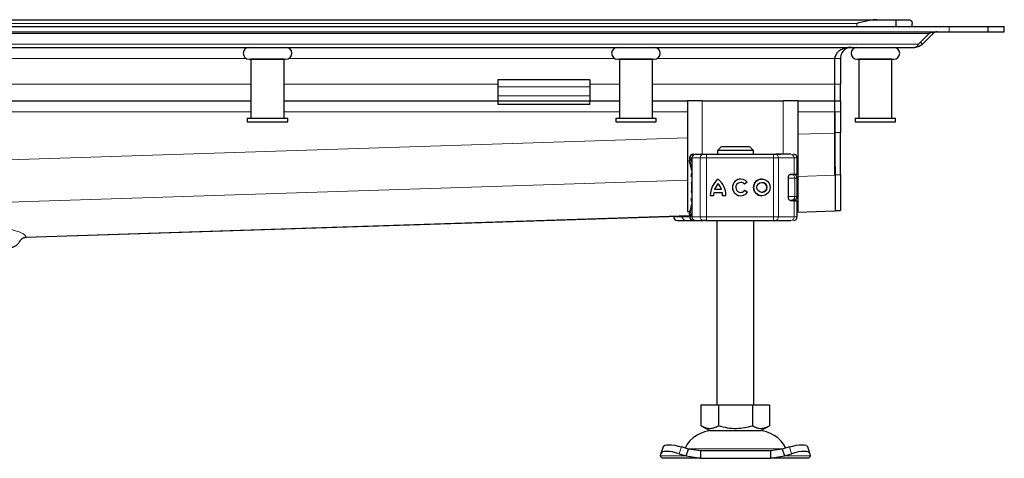
# Model space of a CAD drawing. Units: millimetres. Extents: x 0 to 420, y 0 to 297.
# Drawn here: x 154 to 207, y 217 to 241 of the extents above; entities that cross this region are included whole.
import ezdxf

# ---------------------------------------------------------------- set-up
doc = ezdxf.new("R2010")
doc.units = ezdxf.units.MM

msp = doc.modelspace()

# ---------------------------------------------------------------- linework, layer by layer
at = {"color": 7, "linetype": 'Continuous', "lineweight": 25}
for p, q in [((74.2849, 240.7847), (200.439, 240.7847)), ((200.439, 240.7847), (201.4833, 240.7847)), ((201.4833, 240.4247), (201.4833, 240.7847)), ((201.4833, 240.7847), (202.162, 240.7847)), ((202.362, 240.4247), (202.362, 240.5847)), ((137.362, 240.4247), (204.362, 240.4247)), ((137.362, 240.1247), (204.362, 240.1247)), ((203.2862, 240.0368), (202.7098, 239.4604)), ((203.4984, 240.0368), (202.922, 239.4604)), ((203.4429, 240.0922), (203.4984, 240.0368)), ((204.362, 240.4247), (206.4833, 240.4247)), ((204.362, 240.1247), (206.4833, 240.1247)), ((206.4833, 240.1247), (206.4833, 240.4247)), ((206.4833, 240.4247), (207.362, 240.4247)), ((206.4833, 240.1247), (207.362, 240.1247)), ((207.362, 240.1247), (207.362, 240.4247)), ((202.922, 239.4604), (202.8159, 239.5665)), ((137.362, 239.2847), (202.4977, 239.2847)), ((166.462, 238.6447), (166.462, 235.4447)), ((168.262, 238.6447), (166.462, 238.6447)), ((166.562, 238.6447), (166.562, 238.6447)), ((168.162, 238.6447), (168.162, 238.6447)), ((168.262, 235.4447), (168.262, 238.6447)), ((186.462, 238.6447), (186.462, 235.4447)), ((188.262, 238.6447), (186.462, 238.6447)), ((186.562, 238.6447), (186.562, 238.6447)), ((188.162, 238.6447), (188.162, 238.6447)), ((188.262, 235.4447), (188.262, 238.6447)), ((198.162, 238.6847), (198.1763, 238.7867)), ((198.162, 237.2847), (198.162, 238.6847)), ((198.462, 238.6847), (198.462, 237.2847)), ((199.462, 238.6447), (199.462, 235.4447)), ((201.262, 238.6447), (199.462, 238.6447)), ((199.562, 238.6447), (199.562, 238.6447)), ((201.162, 238.6447), (201.162, 238.6447)), ((201.262, 235.4447), (201.262, 238.6447)), ((184.862, 237.524), (179.862, 237.524)), ((179.862, 237.524), (179.862, 237.1433)), ((184.862, 237.524), (184.862, 237.1433)), ((179.862, 237.1433), (179.862, 236.6483)), ((184.862, 237.1433), (184.862, 236.6483)), ((198.162, 236.3847), (198.162, 237.2847)), ((198.462, 236.3847), (198.462, 237.2847)), ((148.262, 236.3847), (166.462, 236.3847)), ((168.262, 236.3847), (179.862, 236.3847)), ((179.862, 236.6483), (179.862, 236.3847)), ((179.862, 236.3847), (179.862, 236.1847)), ((179.862, 236.3847), (184.862, 236.3847)), ((184.862, 236.6483), (184.862, 236.3847)), ((184.862, 236.1847), (184.862, 236.3847)), ((184.862, 236.3847), (186.462, 236.3847)), ((188.262, 236.3847), (190.162, 236.3847)), ((190.162, 236.3847), (190.162, 230.3847)), ((190.962, 236.3847), (190.162, 236.3847)), ((190.962, 236.3847), (195.362, 236.3847)), ((196.162, 236.3847), (195.362, 236.3847)), ((196.162, 230.3847), (196.162, 236.3847)), ((196.162, 236.3847), (198.162, 236.3847)), ((198.162, 235.7847), (198.162, 236.3847)), ((198.162, 236.3847), (198.462, 236.3847)), ((198.462, 236.3847), (198.462, 235.7847)), ((184.862, 236.1847), (179.862, 236.1847)), ((198.162, 235.7847), (198.162, 234.6345)), ((198.162, 234.6582), (198.162, 235.7847)), ((198.462, 235.7847), (198.462, 234.6582)), ((166.262, 235.4447), (166.262, 235.2447)), ((166.262, 235.4447), (168.462, 235.4447)), ((166.262, 235.2447), (168.462, 235.2447)), ((168.462, 235.2447), (168.462, 235.4447)), ((186.262, 235.4447), (186.262, 235.2447)), ((186.262, 235.4447), (188.462, 235.4447)), ((186.262, 235.2447), (188.462, 235.2447)), ((188.462, 235.2447), (188.462, 235.4447)), ((199.262, 235.4447), (199.262, 235.2447)), ((199.262, 235.4447), (201.462, 235.4447)), ((199.262, 235.2447), (201.462, 235.2447)), ((201.462, 235.2447), (201.462, 235.4447)), ((198.162, 232.367), (198.162, 234.6582)), ((198.462, 232.367), (198.462, 234.6582)), ((191.9874, 233.8847), (191.7822, 233.6847)), ((191.7822, 233.6847), (191.7822, 233.4847)), ((193.7418, 233.6847), (191.7822, 233.6847)), ((193.5366, 233.8847), (191.9874, 233.8847)), ((193.7418, 233.6847), (193.5366, 233.8847)), ((193.7418, 233.4847), (193.7418, 233.6847)), ((190.2705, 233.2847), (190.2705, 233.1602)), ((190.3937, 233.2847), (190.3937, 230.0847)), ((190.4922, 233.4847), (190.5634, 233.4847)), ((190.6023, 233.4847), (191.0223, 233.4847)), ((191.1914, 233.4847), (194.8364, 233.4847)), ((194.8364, 233.4847), (194.9653, 233.4847)), ((195.0043, 233.4847), (195.2238, 233.4847)), ((195.9085, 233.4847), (195.9126, 233.4847)), ((196.1133, 232.4047), (196.1133, 233.2847)), ((195.635, 232.2047), (195.635, 231.1647)), ((195.7082, 232.3847), (195.7947, 232.3847)), ((195.7558, 232.4047), (195.9522, 232.4047)), ((195.9522, 232.4047), (196.1133, 232.4047)), ((196.1154, 231.1847), (196.1154, 232.1847)), ((198.1717, 232.3434), (198.1717, 230.408)), ((198.462, 232.367), (198.462, 230.4315)), ((190.3646, 231.9119), (190.362, 231.895)), ((190.3937, 231.971), (190.3869, 231.9636)), ((192.0052, 231.5787), (191.6362, 231.5787)), ((191.8212, 231.8877), (191.8207, 231.8877)), ((192.0057, 231.5787), (192.0052, 231.5787)), ((193.053, 231.9543), (193.0525, 231.9543)), ((193.4094, 231.9598), (193.2645, 231.8512)), ((193.2717, 231.5278), (193.4206, 231.4247)), ((194.1989, 231.9543), (194.1984, 231.9543)), ((190.362, 231.4744), (190.3653, 231.4576)), ((190.3869, 231.4058), (190.3937, 231.3984)), ((191.5764, 231.234), (191.3954, 231.234)), ((192.0526, 231.3977), (191.5888, 231.3977)), ((192.0532, 231.3977), (192.0526, 231.3977)), ((192.2461, 231.234), (192.065, 231.234)), ((193.0525, 231.415), (193.053, 231.415)), ((194.1984, 231.415), (194.1989, 231.415)), ((195.7408, 230.9847), (195.7947, 230.9847)), ((195.9522, 230.9647), (195.7558, 230.9647)), ((195.9522, 230.9647), (196.1133, 230.9647)), ((196.1133, 230.0847), (196.1133, 230.9647)), ((198.1717, 230.4281), (198.462, 230.4281)), ((198.462, 230.4281), (198.462, 230.4315)), ((154.2453, 228.9759), (190.2705, 230.1476)), ((189.4106, 230.1196), (189.4106, 230.0847)), ((189.8762, 230.1347), (189.8762, 230.0847)), ((190.0471, 229.8847), (190.2577, 229.8847)), ((190.061, 229.8917), (190.1232, 229.8847)), ((190.1232, 229.8847), (190.446, 229.8847)), ((190.162, 230.3847), (190.2862, 230.3847)), ((190.2577, 229.8847), (190.4222, 229.8847)), ((190.2705, 230.207), (190.2705, 230.0847)), ((190.446, 229.8847), (190.4542, 229.8847)), ((190.4922, 229.8847), (190.5643, 229.8847)), ((190.5939, 229.8847), (190.6023, 229.8847)), ((190.6023, 229.8847), (191.0223, 229.8847)), ((191.1914, 229.8847), (194.8364, 229.8847)), ((191.762, 229.8847), (191.762, 219.8847)), ((193.762, 219.8847), (193.762, 229.8847)), ((194.8364, 229.8847), (194.9653, 229.8847)), ((194.9293, 229.8847), (194.93, 229.8847)), ((195.2238, 229.8847), (195.4007, 229.8847)), ((195.9085, 229.8847), (195.9126, 229.8847)), ((196.1133, 230.3376), (198.1751, 230.4046)), ((196.1133, 230.3847), (196.162, 230.3847)), ((190.912, 218.7517), (190.912, 219.8847)), ((190.912, 219.8847), (191.837, 219.8847)), ((191.837, 219.8847), (191.837, 218.7517)), ((191.837, 219.8847), (193.687, 219.8847)), ((193.687, 219.8847), (193.687, 218.7517)), ((193.687, 219.8847), (194.612, 219.8847)), ((194.612, 219.8847), (194.612, 218.7517)), ((190.912, 218.7517), (191.3745, 218.4847)), ((194.1495, 218.4847), (194.612, 218.7517)), ((191.3745, 218.4847), (194.1495, 218.4847)), ((188.8364, 217.6122), (188.7169, 217.2497)), ((190.2142, 217.4784), (189.833, 217.5979)), ((195.691, 217.5979), (195.3097, 217.4784)), ((196.807, 217.2497), (196.6875, 217.6122)), ((188.6947, 217.1158), (188.7134, 217.2354)), ((188.762, 216.9847), (188.6947, 217.1158)), ((189.7134, 217.2354), (190.0947, 217.1158)), ((190.0947, 217.1158), (190.2142, 217.4784)), ((190.0947, 217.1158), (190.8642, 216.9847)), ((190.8642, 217.3847), (190.2142, 217.4784)), ((190.8642, 217.3847), (190.8642, 216.9847)), ((194.6597, 217.3847), (190.8642, 217.3847)), ((195.3097, 217.4784), (194.6597, 217.3847)), ((194.6597, 217.3847), (194.6597, 216.9847)), ((194.6597, 216.9847), (195.4292, 217.1158)), ((195.3097, 217.4784), (195.4292, 217.1158)), ((195.4292, 217.1158), (195.8105, 217.2354)), ((196.8292, 217.1158), (196.762, 216.9847)), ((196.8105, 217.2354), (196.8292, 217.1158)), ((190.8642, 216.9847), (188.762, 216.9847)), ((190.8642, 216.9847), (194.6597, 216.9847)), ((196.762, 216.9847), (194.6597, 216.9847))]:
    msp.add_line(p, q, dxfattribs=at)
at = {"color": 8, "linetype": 'Continuous', "lineweight": 18}
for p, q in [((75.362, 240.5847), (199.362, 240.5847)), ((199.362, 240.4247), (199.362, 240.5847)), ((137.362, 240.0368), (203.2862, 240.0368)), ((204.362, 240.4247), (204.362, 240.1247)), ((202.7098, 239.4604), (137.362, 239.4604)), ((148.5168, 238.6847), (166.2071, 238.6847)), ((168.5168, 238.6847), (186.2071, 238.6847)), ((188.5168, 238.6847), (198.162, 238.6847)), ((198.162, 238.6847), (198.462, 238.6847)), ((166.462, 237.2847), (148.262, 237.2847)), ((179.862, 237.2847), (168.262, 237.2847)), ((184.862, 237.1433), (179.862, 237.1433)), ((186.462, 237.2847), (184.862, 237.2847)), ((198.162, 237.2847), (188.262, 237.2847)), ((198.462, 237.2847), (198.162, 237.2847)), ((179.862, 236.6483), (184.862, 236.6483)), ((190.962, 233.4847), (190.962, 236.3847)), ((195.362, 236.3847), (195.362, 233.4847)), ((148.262, 235.7847), (166.462, 235.7847)), ((168.262, 235.7847), (186.462, 235.7847)), ((188.262, 235.7847), (190.162, 235.7847)), ((196.162, 235.7847), (198.162, 235.7847)), ((198.462, 235.7847), (198.162, 235.7847)), ((137.362, 232.6571), (190.162, 234.3743)), ((196.162, 234.5694), (198.162, 234.6345)), ((198.462, 234.6582), (198.162, 234.6582)), ((190.2932, 233.2847), (190.2705, 233.2847)), ((190.2746, 233.1591), (190.2932, 233.2583)), ((190.2932, 233.2847), (190.2932, 233.2583)), ((190.4137, 233.2847), (190.3937, 233.2847)), ((190.4137, 233.2847), (190.8521, 233.2847)), ((190.4137, 230.0847), (190.4137, 233.2847)), ((191.1904, 233.2847), (190.8521, 233.2847)), ((190.8521, 233.2847), (190.8521, 230.0847)), ((194.8354, 233.2847), (191.1904, 233.2847)), ((191.1904, 233.2847), (191.1904, 230.0847)), ((194.8354, 233.2847), (194.8354, 230.0847)), ((195.0932, 233.2847), (194.8354, 233.2847)), ((195.0932, 233.2847), (195.0932, 230.0847)), ((195.9522, 233.2847), (195.0932, 233.2847)), ((195.9522, 232.4047), (195.9522, 233.2847)), ((196.1133, 233.2847), (195.9522, 233.2847)), ((137.3717, 230.366), (190.162, 232.0829)), ((190.3937, 232.2847), (190.362, 232.2847)), ((195.986, 232.1847), (195.635, 232.1847)), ((195.986, 231.1847), (195.986, 232.1847)), ((196.1154, 232.1847), (195.986, 232.1847)), ((196.162, 232.278), (198.1717, 232.3434)), ((198.162, 232.367), (198.462, 232.367)), ((190.362, 231.895), (190.3662, 231.8962)), ((190.3665, 231.9244), (190.3646, 231.9119)), ((190.3662, 231.8962), (190.3778, 231.8999)), ((190.3662, 231.4731), (190.362, 231.4744)), ((190.3937, 231.0847), (190.362, 231.0847)), ((190.3778, 231.4694), (190.3662, 231.4731)), ((195.6546, 231.1847), (195.986, 231.1847)), ((195.9522, 230.0847), (195.9522, 230.9647)), ((196.1154, 231.1847), (195.986, 231.1847)), ((198.1717, 230.408), (196.1133, 230.341)), ((198.462, 230.4315), (198.1717, 230.4315)), ((190.2705, 230.151), (154.2486, 228.9794)), ((189.4106, 230.0847), (189.4114, 230.0847)), ((189.4114, 230.0847), (189.4114, 230.1196)), ((189.4114, 230.0847), (189.8762, 230.0847)), ((190.2705, 230.0847), (189.8762, 230.0847)), ((190.2932, 230.0847), (190.2705, 230.0847)), ((190.2932, 230.0847), (190.2932, 230.1111)), ((190.3937, 230.0847), (190.4137, 230.0847)), ((190.8521, 230.0847), (190.4137, 230.0847)), ((190.8521, 230.0847), (191.1904, 230.0847)), ((191.1904, 230.0847), (194.8354, 230.0847)), ((194.8354, 230.0847), (195.0932, 230.0847)), ((195.0932, 230.0847), (195.9522, 230.0847)), ((195.9522, 230.0847), (196.1133, 230.0847)), ((189.833, 217.5979), (189.7134, 217.2354)), ((195.8105, 217.2354), (195.691, 217.5979)), ((190.0947, 217.1158), (188.6947, 217.1158)), ((190.1489, 217.5005), (195.3802, 217.5005)), ((196.8292, 217.1158), (195.4292, 217.1158))]:
    msp.add_line(p, q, dxfattribs=at)
at = {"color": 8, "linetype": 'Continuous', "lineweight": 18, "flags": 128}
for points in [[(194.9653, 233.4847), (194.9903, 233.4808), (195.0143, 233.4695), (195.0364, 233.451), (195.0558, 233.4261), (195.0717, 233.3958), (195.0835, 233.3612), (195.0908, 233.3237), (195.0932, 233.2847)], [(195.0932, 230.0847), (195.0908, 230.0457), (195.0835, 230.0081), (195.0717, 229.9736), (195.0558, 229.9433), (195.0364, 229.9184), (195.0143, 229.8999), (194.9903, 229.8885), (194.9653, 229.8847)]]:
    msp.add_lwpolyline(points, dxfattribs=at)
at = {"color": 7, "linetype": 'Continuous', "lineweight": 25, "flags": 128}
for points in [[(190.362, 232.2847), (190.3715, 232.3914), (190.3937, 232.4773)], [(190.3937, 230.892), (190.3715, 230.9779), (190.362, 231.0847)], [(195.9542, 230.9885), (195.9524, 230.9779), (195.9506, 230.9684)], [(188.8364, 217.6122), (188.8604, 217.6505), (188.9235, 217.6895), (189.0196, 217.7136), (189.1453, 217.7217), (189.2955, 217.7136), (189.4647, 217.6895), (189.6461, 217.6505), (189.833, 217.5979)], [(195.691, 217.5979), (195.8778, 217.6505), (196.0593, 217.6895), (196.2284, 217.7136), (196.3787, 217.7217), (196.5043, 217.7136), (196.6005, 217.6895), (196.6635, 217.6505), (196.6875, 217.6122)], [(189.7134, 217.2354), (189.5266, 217.2879), (189.3451, 217.327), (189.176, 217.351), (189.0257, 217.3592), (188.9001, 217.351), (188.8039, 217.327), (188.7409, 217.2879), (188.7134, 217.2354)], [(196.8105, 217.2354), (196.783, 217.2879), (196.72, 217.327), (196.6238, 217.351), (196.4982, 217.3592), (196.3479, 217.351), (196.1788, 217.327), (195.9973, 217.2879), (195.8105, 217.2354)]]:
    msp.add_lwpolyline(points, dxfattribs=at)
at = {"color": 7, "linetype": 'Continuous', "lineweight": 25}
for radius in [0.4507, 0.2696]:
    msp.add_circle((194.1984, 231.6847), radius, dxfattribs=at)
for centre, radius, start, end in [((166.362, 238.9647), 0.32, 90, 270), ((168.362, 238.9647), 0.32, 270, 90), ((186.362, 238.9647), 0.32, 90, 270), ((188.362, 238.9647), 0.32, 270, 90), ((199.362, 238.9647), 0.32, 90, 270), ((201.362, 238.9647), 0.32, 270, 90), ((190.4705, 233.2847), 0.2, 90, 180), ((190.5937, 233.2847), 0.2, 90, 180), ((195.9133, 233.2847), 0.2, 0, 90), ((192.55, 231.2427), 1.1546, 129.16655, 180.43004), ((192.5505, 231.2427), 1.1546, 129.16655, 180.43004), ((191.0915, 231.2427), 1.1546, 359.56996, 50.83344), ((193.0525, 231.6847), 0.4507, 37.61959, 324.76668), ((193.053, 231.6847), 0.4507, 90.00058, 269.99942), ((194.1989, 231.6847), 0.4507, 90.0006, 269.9994), ((195.9154, 232.1847), 0.2, 0, 90), ((192.55, 231.2427), 0.9736, 138.50509, 159.8063), ((191.0915, 231.2427), 0.9736, 20.1937, 41.49491), ((191.092, 231.2427), 0.9736, 20.1937, 41.49491), ((193.0525, 231.6847), 0.2696, 38.14252, 324.41167), ((193.053, 231.6847), 0.2696, 38.14176, 89.99994), ((193.053, 231.6847), 0.2696, 270.00007, 324.41247), ((194.1989, 231.6847), 0.2696, 270.0005, 89.9995), ((192.55, 231.2427), 0.9736, 170.83673, 180.5099), ((191.0915, 231.2427), 0.9736, 359.49009, 9.16327), ((191.092, 231.2427), 0.9736, 359.49009, 9.16327), ((195.9154, 231.1847), 0.2, 270, 0), ((189.6106, 230.0847), 0.2, 180, 270), ((190.4705, 230.0847), 0.2, 180, 270), ((190.5937, 230.0847), 0.2, 180, 270), ((195.9133, 230.0847), 0.2, 270, 0), ((191.5526, 216.7847), 1.7, 90, 153.74251), ((193.9714, 216.7847), 1.7, 26.25749, 90)]:
    msp.add_arc(centre, radius, start, end, dxfattribs=at)
at = {"color": 8, "linetype": 'Continuous', "lineweight": 18}
for centre, radius, start, end in [((190.6082, 233.2902), 0.1945, 91.73261, 181.63366), ((191.0385, 233.2985), 0.1869, 94.98083, 184.23626), ((200.9725, 233.3347), 9.7822, 179.12139, 180.29285), ((204.6175, 233.3347), 9.7822, 179.12139, 180.29285), ((195.7574, 233.2899), 0.1949, 358.46286, 88.37558), ((195.7903, 232.1889), 0.1958, 358.76597, 88.71037), ((195.7903, 231.1805), 0.1958, 271.28963, 1.23403), ((189.6114, 230.0847), 0.2, 179.99245, 269.99244), ((190.0516, 229.968), 0.0834, 217.08245, 266.93017), ((190.4477, 230.0036), 0.119, 233.8568, 269.17575), ((190.6082, 230.0791), 0.1945, 178.36634, 268.26739), ((191.0385, 230.0709), 0.1869, 175.76374, 265.01917), ((200.9725, 230.0347), 9.7822, 179.70715, 180.87861), ((204.6175, 230.0347), 9.7822, 179.70715, 180.87861), ((195.7574, 230.0795), 0.1949, 271.62442, 1.53714)]:
    msp.add_arc(centre, radius, start, end, dxfattribs=at)
at = {"color": 7, "linetype": 'Continuous', "lineweight": 25}
for points, knots in [([(200.439, 240.7847), (200.3118, 240.775), (199.9598, 240.7482), (199.595, 240.6448), (199.3635, 240.5851), (199.362, 240.5847)], [0, 0, 0, 0, 0.3596384, 0.9956258, 1, 1, 1, 1]), ([(202.162, 240.7847), (202.2051, 240.775), (202.3244, 240.7482), (202.3618, 240.6448), (202.362, 240.5851), (202.362, 240.5847)], [0, 0, 0, 0, 0.3596384, 0.9956258, 1, 1, 1, 1]), ([(203.7105, 240.1247), (203.6657, 240.1231), (203.5716, 240.1198), (203.4278, 240.0949), (203.3337, 240.0563), (203.2862, 240.0368)], [0, 0, 0, 0, 0.3094809, 0.6510153, 1, 1, 1, 1]), ([(203.7105, 240.1247), (203.6878, 240.1231), (203.6437, 240.1201), (203.5702, 240.0952), (203.525, 240.0584), (203.4984, 240.0368)], [0, 0, 0, 0, 0.30418716, 0.5910927, 1, 1, 1, 1]), ([(199.062, 239.2847), (198.9748, 239.2799), (198.7977, 239.2701), (198.5436, 239.1874), (198.3441, 239.0624), (198.2249, 238.9163), (198.1704, 238.7952), (198.1645, 238.7172), (198.162, 238.6847)], [0, 0, 0, 0, 0.2334157, 0.4744715, 0.7012107, 0.8264569, 0.9276532, 1, 1, 1, 1]), ([(199.062, 239.2847), (198.9857, 239.2765), (198.8398, 239.2607), (198.6574, 239.1435), (198.5374, 238.9918), (198.4729, 238.8369), (198.4654, 238.7327), (198.462, 238.6847)], [0, 0, 0, 0, 0.28252334, 0.54105684, 0.72699714, 0.87430451, 1, 1, 1, 1]), ([(202.4977, 239.2847), (202.5351, 239.2927), (202.592, 239.3049), (202.6627, 239.3778), (202.6939, 239.4325), (202.7098, 239.4604)], [0, 0, 0, 0, 0.4856535, 0.7380353, 1, 1, 1, 1]), ([(202.922, 239.4604), (202.8625, 239.4131), (202.7677, 239.3377), (202.6202, 239.2924), (202.5389, 239.2873), (202.4977, 239.2847)], [0, 0, 0, 0, 0.4546291, 0.7241665, 1, 1, 1, 1]), ([(166.362, 238.6447), (166.3753, 238.6447), (166.3959, 238.6447), (166.5206, 238.6447), (166.6496, 238.6447), (166.8098, 238.6447), (167.0427, 238.6447), (167.362, 238.6447), (167.6813, 238.6447), (167.9141, 238.6447), (168.0743, 238.6447), (168.2034, 238.6447), (168.3281, 238.6447), (168.3486, 238.6447), (168.362, 238.6447)], [0, 0, 0, 0, 0.1197284, 0.1841803, 0.25, 0.3158197, 0.3802716, 0.5, 0.6197284, 0.6841803, 0.75, 0.8158197, 0.8802716, 1, 1, 1, 1]), ([(186.362, 238.6447), (186.3753, 238.6447), (186.3959, 238.6447), (186.5206, 238.6447), (186.6496, 238.6447), (186.8098, 238.6447), (187.0427, 238.6447), (187.362, 238.6447), (187.6813, 238.6447), (187.9141, 238.6447), (188.0743, 238.6447), (188.2034, 238.6447), (188.3281, 238.6447), (188.3486, 238.6447), (188.362, 238.6447)], [0, 0, 0, 0, 0.1197284, 0.1841803, 0.25, 0.3158197, 0.3802716, 0.5, 0.6197284, 0.6841803, 0.75, 0.8158197, 0.8802716, 1, 1, 1, 1]), ([(199.362, 238.6447), (199.3753, 238.6447), (199.3959, 238.6447), (199.5206, 238.6447), (199.6496, 238.6447), (199.8098, 238.6447), (200.0427, 238.6447), (200.362, 238.6447), (200.6813, 238.6447), (200.9141, 238.6447), (201.0743, 238.6447), (201.2034, 238.6447), (201.3281, 238.6447), (201.3486, 238.6447), (201.362, 238.6447)], [0, 0, 0, 0, 0.1197284, 0.1841803, 0.25, 0.3158197, 0.3802716, 0.5, 0.6197284, 0.6841803, 0.75, 0.8158197, 0.8802716, 1, 1, 1, 1]), ([(198.162, 234.6345), (198.1629, 234.4223), (198.1649, 233.9489), (198.1677, 233.2746), (198.1701, 232.72), (198.1714, 232.4219), (198.1716, 232.3641), (198.1717, 232.3434)], [0, 0, 0, 0, 0.1869823, 0.417053, 0.646171, 0.8728559, 1, 1, 1, 1]), ([(190.3937, 232.6062), (190.3884, 232.6297), (190.369, 232.714), (190.3363, 232.8339), (190.2941, 233.001), (190.2642, 233.1142), (190.2733, 233.1535), (190.2746, 233.1591)], [0, 0, 0, 0, 0.0811057, 0.2915555, 0.5144978, 0.9307856, 1, 1, 1, 1]), ([(190.2932, 233.2583), (190.2989, 233.247), (190.3077, 233.2295), (190.3398, 233.2087), (190.3614, 233.1997), (190.3715, 233.1955)], [0, 0, 0, 0, 0.4901374, 0.7599921, 1, 1, 1, 1]), ([(191.0223, 233.4847), (191.0321, 233.4847), (191.0519, 233.4847), (191.0937, 233.4847), (191.1407, 233.4847), (191.1745, 233.4847), (191.1914, 233.4847)], [0, 0, 0, 0, 0.2498654, 0.4999913, 0.7498656, 1, 1, 1, 1]), ([(191.1194, 233.4847), (191.1487, 233.4847), (191.1873, 233.4847), (191.2085, 233.4847), (191.2137, 233.4847)], [0, 0, 0, 0, 0.7580271, 1, 1, 1, 1]), ([(195.635, 232.2047), (195.6362, 232.2246), (195.6385, 232.2644), (195.656, 232.318), (195.6817, 232.3629), (195.7165, 232.3973), (195.7421, 232.4021), (195.7558, 232.4047)], [0, 0, 0, 0, 0.1755646, 0.3506471, 0.5377369, 0.7542062, 1, 1, 1, 1]), ([(190.3869, 231.9636), (190.3812, 231.9554), (190.3696, 231.9387), (190.3655, 231.921), (190.3635, 231.9119)], [0, 0, 0, 0, 0.4903796, 1, 1, 1, 1]), ([(190.3635, 231.4575), (190.3655, 231.4484), (190.3696, 231.4306), (190.3812, 231.414), (190.3869, 231.4058)], [0, 0, 0, 0, 0.5096204, 1, 1, 1, 1]), ([(195.7558, 230.9647), (195.7389, 230.9685), (195.7077, 230.9757), (195.6687, 231.0242), (195.6439, 231.0831), (195.6355, 231.1321), (195.6351, 231.1595), (195.635, 231.1647)], [0, 0, 0, 0, 0.3015402, 0.5595963, 0.7565468, 0.9544621, 1, 1, 1, 1]), ([(190.2729, 230.2085), (190.2733, 230.2311), (190.2743, 230.2828), (190.3002, 230.3946), (190.3364, 230.5373), (190.3695, 230.6519), (190.3884, 230.7444), (190.3937, 230.7707)], [0, 0, 0, 0, 0.2118468, 0.4846184, 0.7068744, 0.916692, 1, 1, 1, 1]), ([(198.1717, 230.4045), (198.1717, 230.4045), (198.1717, 230.404), (198.1717, 230.406), (198.1717, 230.408)], [0, 0, 0, 0, 0.0041211, 1, 1, 1, 1]), ([(189.6114, 229.8847), (189.6184, 229.8847), (189.6327, 229.8847), (189.7248, 229.8847), (189.8611, 229.8847), (189.9857, 229.8847), (190.0471, 229.8847)], [0, 0, 0, 0, 0.2464518, 0.5, 0.7535482, 1, 1, 1, 1]), ([(189.8762, 230.0847), (189.8786, 230.065), (189.8837, 230.0228), (189.9227, 229.9658), (189.9821, 229.9168), (190.0339, 229.9003), (190.061, 229.8917)], [0, 0, 0, 0, 0.2037445, 0.4374964, 0.7051709, 1, 1, 1, 1]), ([(191.1914, 229.8847), (191.1745, 229.8847), (191.1407, 229.8847), (191.0937, 229.8847), (191.0519, 229.8847), (191.0321, 229.8847), (191.0223, 229.8847)], [0, 0, 0, 0, 0.2501344, 0.5000087, 0.7501346, 1, 1, 1, 1]), ([(191.1194, 229.8847), (191.1487, 229.8847), (191.1873, 229.8847), (191.2085, 229.8847), (191.2137, 229.8847)], [0, 0, 0, 0, 0.7580271, 1, 1, 1, 1]), ([(153.9038, 228.7544), (153.9224, 228.7853), (153.9594, 228.847), (154.0435, 228.9164), (154.1416, 228.964), (154.2132, 228.972), (154.249, 228.976)], [0, 0, 0, 0, 0.2500376, 0.4999998, 0.7499624, 1, 1, 1, 1]), ([(153.3681, 228.4247), (153.4234, 228.4292), (153.534, 228.4384), (153.6868, 228.5083), (153.8181, 228.6133), (153.8756, 228.7082), (153.9044, 228.7556)], [0, 0, 0, 0, 0.24997789, 0.49995901, 0.74987774, 1, 1, 1, 1]), ([(190.912, 218.7517), (190.9922, 218.7104), (191.1546, 218.6268), (191.395, 218.5962), (191.6249, 218.6411), (191.7659, 218.7146), (191.837, 218.7517)], [0, 0, 0, 0, 0.2646136, 0.5349658, 0.7653524, 1, 1, 1, 1]), ([(191.837, 218.7517), (191.9975, 218.7104), (192.3222, 218.6268), (192.8031, 218.5962), (193.2629, 218.6411), (193.5447, 218.7146), (193.687, 218.7517)], [0, 0, 0, 0, 0.2646136, 0.5349658, 0.7653524, 1, 1, 1, 1]), ([(193.687, 218.7517), (193.7672, 218.7104), (193.9296, 218.6268), (194.17, 218.5962), (194.3999, 218.6411), (194.5409, 218.7146), (194.612, 218.7517)], [0, 0, 0, 0, 0.2646136, 0.5349658, 0.7653524, 1, 1, 1, 1])]:
    msp.add_open_spline(points, degree=3, knots=knots, dxfattribs=at)
at = {"color": 8, "linetype": 'Continuous', "lineweight": 18}
for points in [[(190.2932, 233.2847), (190.2962, 233.3109), (190.3022, 233.3633), (190.3482, 233.4294), (190.414, 233.4757), (190.4661, 233.4817), (190.4922, 233.4847)], [(190.2932, 230.0847), (190.2962, 230.0585), (190.3022, 230.0061), (190.3482, 229.9399), (190.414, 229.8937), (190.4661, 229.8877), (190.4922, 229.8847)]]:
    msp.add_open_spline(points, degree=3, dxfattribs=at)
for points, knots in [([(190.2932, 233.2847), (190.296, 233.2847), (190.3014, 233.2847), (190.3238, 233.2847), (190.3542, 233.2847), (190.3807, 233.2847), (190.3937, 233.2847)], [0, 0, 0, 0, 0.2521128, 0.5042257, 0.7563385, 1, 1, 1, 1]), ([(190.2932, 233.2583), (190.2977, 233.234), (190.3046, 233.1974), (190.3338, 233.1525), (190.3544, 233.1333), (190.3648, 233.1235)], [0, 0, 0, 0, 0.4904845, 0.7420294, 1, 1, 1, 1]), ([(190.3937, 232.6113), (190.3885, 232.6369), (190.3621, 232.766), (190.3305, 232.907), (190.3189, 233.0537), (190.3494, 233.1002), (190.3648, 233.1235)], [0, 0, 0, 0, 0.0750867, 0.3788228, 0.687604, 1, 1, 1, 1]), ([(190.3648, 233.1235), (190.3629, 233.1279), (190.3591, 233.1366), (190.359, 233.1544), (190.3626, 233.1742), (190.3686, 233.1884), (190.3715, 233.1955)], [0, 0, 0, 0, 0.2498808, 0.5, 0.7501192, 1, 1, 1, 1]), ([(190.3648, 233.1235), (190.3729, 233.1175), (190.3824, 233.1104), (190.3923, 233.1013), (190.3937, 233.0999)], [0, 0, 0, 0, 0.85245569, 1, 1, 1, 1]), ([(190.4922, 233.4847), (190.5039, 233.4826), (190.5226, 233.4792), (190.5372, 233.4535), (190.5426, 233.444)], [0, 0, 0, 0, 0.6297118, 1, 1, 1, 1]), ([(190.3881, 231.9625), (190.3852, 231.9596), (190.3753, 231.9496), (190.3671, 231.926), (190.3665, 231.9062), (190.3662, 231.8962)], [0, 0, 0, 0, 0.1718364, 0.5858513, 1, 1, 1, 1]), ([(190.3778, 231.8999), (190.3772, 231.8646), (190.376, 231.7959), (190.3754, 231.6847), (190.376, 231.5734), (190.3772, 231.5047), (190.3778, 231.4694)], [0, 0, 0, 0, 0.2569013, 0.5, 0.7430987, 1, 1, 1, 1]), ([(190.3937, 231.9673), (190.3911, 231.9643), (190.382, 231.9539), (190.376, 231.9297), (190.3772, 231.9099), (190.3778, 231.8999)], [0, 0, 0, 0, 0.1731774, 0.5865185, 1, 1, 1, 1]), ([(190.3662, 231.4731), (190.3666, 231.4602), (190.3672, 231.4356), (190.381, 231.4156), (190.3875, 231.4061)], [0, 0, 0, 0, 0.5263604, 1, 1, 1, 1]), ([(190.3937, 231.402), (190.3911, 231.4051), (190.382, 231.4155), (190.376, 231.4396), (190.3772, 231.4595), (190.3778, 231.4694)], [0, 0, 0, 0, 0.1731793, 0.5865193, 1, 1, 1, 1]), ([(190.3648, 230.2458), (190.3495, 230.2692), (190.3191, 230.3157), (190.3306, 230.4624), (190.3622, 230.6034), (190.3885, 230.7324), (190.3937, 230.7579)], [0, 0, 0, 0, 0.3124931, 0.6213654, 0.9251861, 1, 1, 1, 1]), ([(154.2486, 228.9794), (154.2318, 229.0238), (154.198, 229.1124), (153.9662, 229.2404), (153.5931, 229.3645), (153.0528, 229.4835), (152.3481, 229.5944), (151.4799, 229.6951), (150.4558, 229.7837), (149.2883, 229.8583), (147.9948, 229.9178), (146.5965, 229.9613), (145.1177, 229.9885), (143.5838, 229.9995), (142.0206, 229.9952), (140.4609, 229.9764), (138.9109, 229.9456), (137.8848, 229.9147), (137.3717, 229.8992)], [0, 0, 0, 0, 0.0584313, 0.1168464, 0.177941, 0.2405446, 0.3044044, 0.3692333, 0.4347165, 0.5005204, 0.5663021, 0.6317202, 0.6964451, 0.7601683, 0.8226103, 0.8835267, 0.9417565, 1, 1, 1, 1]), ([(190.2932, 230.1111), (190.2821, 230.1299), (190.2682, 230.1534), (190.2721, 230.1993), (190.2729, 230.2085)], [0, 0, 0, 0, 0.79888127, 1, 1, 1, 1]), ([(190.3648, 230.2458), (190.3544, 230.2361), (190.3338, 230.2168), (190.3046, 230.1719), (190.2977, 230.1353), (190.2932, 230.1111)], [0, 0, 0, 0, 0.2579706, 0.5095155, 1, 1, 1, 1]), ([(190.3715, 230.1739), (190.3614, 230.1696), (190.3398, 230.1607), (190.3077, 230.1399), (190.2989, 230.1224), (190.2932, 230.1111)], [0, 0, 0, 0, 0.2399902, 0.5098626, 1, 1, 1, 1]), ([(190.2932, 230.0847), (190.296, 230.0847), (190.3014, 230.0847), (190.3238, 230.0847), (190.3542, 230.0847), (190.3807, 230.0847), (190.3937, 230.0847)], [0, 0, 0, 0, 0.25211285, 0.5042257, 0.75633855, 1, 1, 1, 1]), ([(190.3715, 230.1739), (190.3686, 230.181), (190.3626, 230.1952), (190.359, 230.215), (190.3591, 230.2328), (190.3629, 230.2415), (190.3648, 230.2458)], [0, 0, 0, 0, 0.2498808, 0.5, 0.7501192, 1, 1, 1, 1]), ([(190.3937, 230.2694), (190.3923, 230.2681), (190.3824, 230.259), (190.3729, 230.2519), (190.3648, 230.2458)], [0, 0, 0, 0, 0.147459, 1, 1, 1, 1]), ([(190.4922, 229.8847), (190.504, 229.8866), (190.5214, 229.8894), (190.5351, 229.9131), (190.5395, 229.9207)], [0, 0, 0, 0, 0.6756275, 1, 1, 1, 1]), ([(153.9036, 228.7585), (153.922, 228.7893), (153.9589, 228.8509), (154.0436, 228.9192), (154.1413, 228.967), (154.2129, 228.9753), (154.2486, 228.9794)], [0, 0, 0, 0, 0.2498108, 0.4996745, 0.749949, 1, 1, 1, 1])]:
    msp.add_open_spline(points, degree=3, knots=knots, dxfattribs=at)
at = {"color": 7, "linetype": 'Continuous', "lineweight": 25}
for points in [[(195.7629, 233.4847), (195.6699, 233.4847), (195.4838, 233.4847), (195.1382, 233.4847), (194.9653, 233.4847)], [(194.9653, 229.8847), (195.1382, 229.8847), (195.4838, 229.8847), (195.6699, 229.8847), (195.7629, 229.8847)]]:
    msp.add_open_spline(points, degree=3, dxfattribs=at)

doc.saveas('drawing.dxf')
